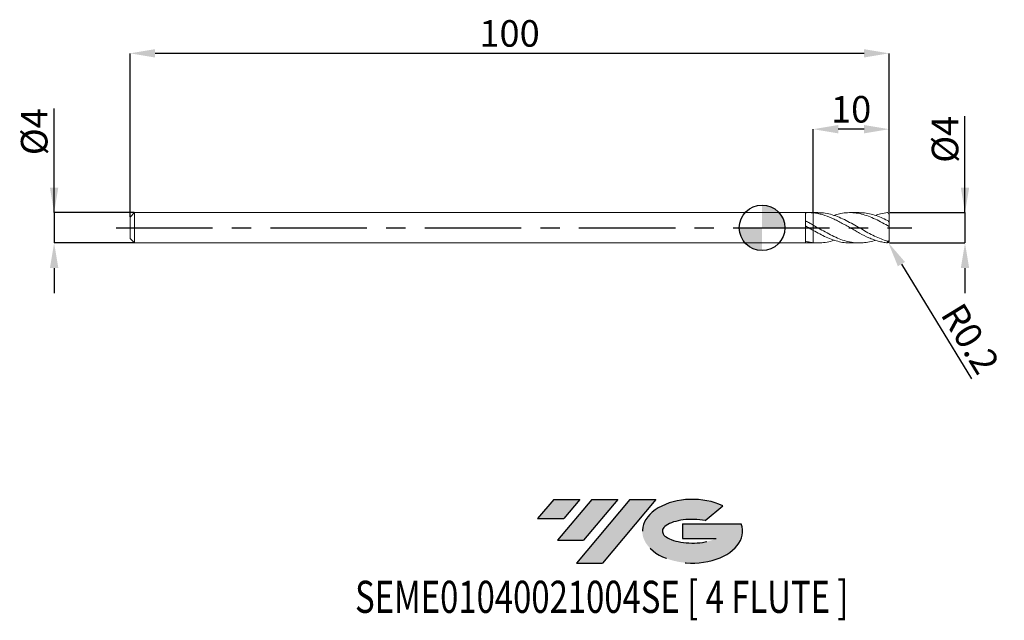
# Model space of a CAD drawing. Units: millimetres. Extents: x -98 to 32, y -52 to 27.
import ezdxf
from ezdxf.enums import TextEntityAlignment as Align

# ---------------------------------------------------------------- set-up
doc = ezdxf.new("R2010")
doc.units = ezdxf.units.MM
doc.header["$PDSIZE"] = -1
doc.linetypes.add('CENTERX2', pattern=[20.319999999999997, 12.7, -2.54, 2.54, -2.54])
for name, color, linetype in [('FORMAT', 2, 'Continuous'), ('중심선', 1, 'CENTERX2'), ('해칭선', 100, 'Continuous')]:
    doc.layers.add(name, color=color, linetype=linetype)
doc.layers.add('외형선', color=4, linetype='Continuous', lineweight=30)
doc.layers.add('치수문자_일반주서', color=7, linetype='Continuous', lineweight=15)
doc.styles.add('SLDTEXTSTYLE0', font='TXT', dxfattribs={"width": 0.75})
doc.dimstyles.new('SLDDIMSTYLE0', dxfattribs={"dimtxt": 3.5, "dimasz": 3.302, "dimexe": 0, "dimexo": 0.0625, "dimgap": 0.875, "dimtad": 1, "dimrnd": 1e-09, "dimzin": 12, "dimdsep": 46, "dimtxsty": 'SLDTEXTSTYLE0', "dimsah": 1, "dimcen": 0.09, "dimadec": 0, "dimazin": 3, "dimtfac": 1, "dimtmove": 0, "dimatfit": 0, "dimfxl": 1, "dimfrac": 2, "dimtolj": 1, "dimtzin": 12, "dimarcsym": 0})
doc.dimstyles.new('SLDDIMSTYLE1', dxfattribs={"dimtxt": 3.5, "dimasz": 3.302, "dimexe": 0, "dimexo": 0.0625, "dimgap": 0.875, "dimtad": 1, "dimrnd": 1e-09, "dimzin": 12, "dimdsep": 46, "dimtxsty": 'SLDTEXTSTYLE0', "dimsah": 1, "dimcen": 0.09, "dimadec": 0, "dimazin": 3, "dimtfac": 1, "dimtofl": 0, "dimtmove": 0, "dimatfit": 3, "dimfxl": 1, "dimfrac": 2, "dimtolj": 1, "dimtzin": 12, "dimarcsym": 0})

# ---------------------------------------------------------------- blocks, each defined once
blk = doc.blocks.new('블럭10')
at = {"layer": '중심선'}
for p, q in [((2.268634060543552, 16.24717430164393), (0.1404042013395286, 13.71084872107135)), ((2.268634060543552, 16.24717430164393), (5.714909304380834, 16.24717430164393)), ((7.28139805157953, 16.24717430164393), (2.750260043222114, 10.84717430164391)), ((5.714909304380834, 16.24717430164393), (3.58671253028996, 13.71088815037384)), ((12.29416204261559, 16.24717430164393), (5.245725140726316, 7.84717430164391)), ((10.72767329541681, 16.24717430164393), (6.196535287059397, 10.84717430164391)), ((7.28139805157953, 16.24717430164393), (10.72767329541681, 16.24717430164393)), ((15.74043728645272, 16.24717430164393), (8.692000384563599, 7.84717430164391)), ((12.29416204261559, 16.24717430164393), (15.74043728645272, 16.24717430164393)), ((22.22332737316547, 13.45928029700563), (24.52862924686651, 15.39360700705356)), ((0.1404042013395286, 13.71084872107135), (3.58671253028996, 13.71088815037384)), ((19.22039502424796, 13.00717430171391), (19.22036997980202, 11.08717430171403)), ((19.22039502424796, 13.00717430171391), (26.96566020931264, 13.00717430171391)), ((2.750260043222114, 10.84717430164391), (6.196535287059397, 10.84717430164391)), ((19.22036997980202, 11.08717430171403), (23.66174974927406, 11.08717430171406)), ((5.245725140726316, 7.84717430164391), (8.692000384563599, 7.84717430164391))]:
    blk.add_line(p, q, dxfattribs=at)
for centre, major_axis, ratio, start_param, end_param in [((20.54032771741204, 12.0471743016438), (6.600054785286829, -1.261213355974178e-13), 0.636358354079598, 0.9219305317359503, 6.513795318482858), ((20.54032771746488, 12.04717430159265), (3.960054785062283, 1.540847449632565e-10), 0.3939339440162632, 1.131841032648279, 5.62031148352944)]:
    blk.add_ellipse(centre, major_axis=major_axis, ratio=ratio, start_param=start_param, end_param=end_param, dxfattribs=at)
at = {"layer": 'FORMAT', "color": 2, "style": 'SLDTEXTSTYLE0', "width": 0.75}
blk.add_attdef('AUTOATTR0', text='', height=4.233333333333333, dxfattribs=at).set_placement((-23.90389214271276, -0.0412997538344756), align=Align.BOTTOM_LEFT)
blk = doc.blocks.new('*D13')
at = {"layer": 'Defpoints', "color": 0}
for p in [(16.7320508075689, 2.001074928723895), (16.7320508075689, -1.998925071276105), (26.73205080756891, -1.998925071276068)]:
    blk.add_point(p, dxfattribs=at)
at = {"layer": '치수문자_일반주서', "color": 0, "lineweight": -2}
for p, q in [((26.7320508075689, 2.001074928723932), (26.73205080756886, 14.73007492872394)), ((26.73205080756889, 5.303074928723932), (26.73205080756888, 8.605074928723932)), ((16.7945508075689, 2.001074928723896), (26.7320508075689, 2.001074928723932)), ((26.7320508075689, 2.001074928723932), (26.73205080756892, -1.998925071276068)), ((16.7945508075689, -1.998925071276105), (26.73205080756892, -1.998925071276068)), ((26.73205080756893, -5.300925071276067), (26.73205080756894, -8.602925071276067))]:
    blk.add_line(p, q, dxfattribs=at)
at = {"layer": '치수문자_일반주서', "color": 0}
for points in [[(26.18171747423556, 5.30307492872393), (27.28238414090223, 5.303074928723934), (26.7320508075689, 2.001074928723932)], [(27.28238414090226, -5.300925071276065), (26.18171747423559, -5.300925071276069), (26.73205080756892, -1.998925071276068)]]:
    blk.add_solid(points, dxfattribs=at)
at = {"layer": '치수문자_일반주서', "color": 0, "insert": (22.35705080756887, 11.66757492872393), "char_height": 3.5, "attachment_point": 2, "rotation": 90.0000000000002, "style": 'SLDTEXTSTYLE0'}
blk.add_mtext('\\A1;%%c4', dxfattribs=at)
blk = doc.blocks.new('*D14')
at = {"layer": 'Defpoints', "color": 0}
for p in [(-82.66794919243108, 2.001074928723895), (-93.26794919243108, -1.998925071276144), (-82.66794919243108, -1.998925071276105)]:
    blk.add_point(p, dxfattribs=at)
at = {"layer": '치수문자_일반주서', "color": 0, "lineweight": -2}
for p, q in [((-93.26794919243109, 2.001074928723854), (-93.26794919243115, 15.73007492872387)), ((-93.2679491924311, 5.303074928723854), (-93.26794919243112, 8.605074928723853)), ((-82.73044919243108, 2.001074928723895), (-93.26794919243109, 2.001074928723854)), ((-93.26794919243109, 2.001074928723854), (-93.26794919243108, -1.998925071276146)), ((-82.73044919243108, -1.998925071276105), (-93.26794919243108, -1.998925071276146)), ((-93.26794919243106, -5.300925071276145), (-93.26794919243105, -8.602925071276145))]:
    blk.add_line(p, q, dxfattribs=at)
at = {"layer": '치수문자_일반주서', "color": 0}
for points in [[(-93.81828252576443, 5.303074928723852), (-92.71761585909778, 5.303074928723856), (-93.26794919243109, 2.001074928723854)], [(-92.71761585909773, -5.300925071276144), (-93.81828252576439, -5.300925071276147), (-93.26794919243108, -1.998925071276146)]]:
    blk.add_solid(points, dxfattribs=at)
at = {"layer": '치수문자_일반주서', "color": 0, "insert": (-97.64294919243113, 12.66757492872385), "char_height": 3.5, "attachment_point": 2, "rotation": 90.0000000000002, "style": 'SLDTEXTSTYLE0'}
blk.add_mtext('\\A1;%%c4', dxfattribs=at)
blk = doc.blocks.new('*D15')
at = {"layer": 'Defpoints', "color": 0}
for p in [(6.732050807568896, 13.0010749287239), (6.732050807568896, 1.972646488653695), (16.7320508075689, 2.001074928723895)]:
    blk.add_point(p, dxfattribs=at)
at = {"layer": '치수문자_일반주서', "color": 0, "lineweight": -2}
for p, q in [((6.732050807568896, 2.035146488653695), (6.732050807568896, 13.0010749287239)), ((13.4300508075689, 13.0010749287239), (10.0340508075689, 13.0010749287239)), ((16.7320508075689, 2.063574928723895), (16.7320508075689, 13.0010749287239))]:
    blk.add_line(p, q, dxfattribs=at)
at = {"layer": '치수문자_일반주서', "color": 0}
for points in [[(10.0340508075689, 13.55140826205723), (10.0340508075689, 12.45074159539056), (6.732050807568896, 13.0010749287239)], [(13.4300508075689, 12.45074159539056), (13.4300508075689, 13.55140826205723), (16.7320508075689, 13.0010749287239)]]:
    blk.add_solid(points, dxfattribs=at)
at = {"layer": '치수문자_일반주서', "color": 0, "insert": (11.73205080756895, 17.3760749287239), "char_height": 3.5, "attachment_point": 2, "style": 'SLDTEXTSTYLE0'}
blk.add_mtext('\\A1;10', dxfattribs=at)
blk = doc.blocks.new('*D16')
at = {"layer": 'Defpoints', "color": 0}
for p in [(-83.26794919243108, 23.0010749287239), (-83.26794919243108, 1.401074928723901), (16.7320508075689, 2.001074928723895)]:
    blk.add_point(p, dxfattribs=at)
at = {"layer": '치수문자_일반주서', "color": 0, "lineweight": -2}
for p, q in [((-83.26794919243108, 1.463574928723901), (-83.26794919243108, 23.0010749287239)), ((13.4300508075689, 23.0010749287239), (-79.96594919243108, 23.0010749287239)), ((16.7320508075689, 2.063574928723895), (16.7320508075689, 23.0010749287239))]:
    blk.add_line(p, q, dxfattribs=at)
at = {"layer": '치수문자_일반주서', "color": 0}
for points in [[(-79.96594919243108, 23.55140826205723), (-79.96594919243108, 22.45074159539056), (-83.26794919243108, 23.0010749287239)], [(13.4300508075689, 22.45074159539056), (13.4300508075689, 23.55140826205723), (16.7320508075689, 23.0010749287239)]]:
    blk.add_solid(points, dxfattribs=at)
at = {"layer": '치수문자_일반주서', "color": 0, "insert": (-33.2679491924311, 27.3760749287239), "char_height": 3.5, "attachment_point": 2, "style": 'SLDTEXTSTYLE0'}
blk.add_mtext('\\A1;100', dxfattribs=at)
blk = doc.blocks.new('SW_DOWELSYMBOL_0')
at = {"linetype": 'Continuous', "lineweight": 0}
h = blk.add_hatch(color=0, dxfattribs=at)
edge = h.paths.add_edge_path(flags=0)
edge.add_arc((0, 0), 3.000000000000001, 0, 90)
edge.add_line((0, 3.000000000000001), (0, 0))
edge.add_line((0, 0), (3.000000000000003, 0))
h = blk.add_hatch(color=0, dxfattribs=at)
edge = h.paths.add_edge_path(flags=0)
edge.add_arc((0, 0), 3.000000000000001, 180, 270.0000000000008)
edge.add_line((0, -3.000000000000001), (0, 0))
edge.add_line((0, 0), (-3.000000000000001, 0))
at = {"layer": '해칭선', "color": 0}
blk.add_circle((0, 0), 3.000000000000001, dxfattribs=at)
blk = doc.blocks.new('*D17')
at = {"layer": 'Defpoints', "color": 0}
for p in [(16.53205080756891, -1.798925071276109), (16.63631730637724, -1.969595798778641)]:
    blk.add_point(p, dxfattribs=at)
at = {"layer": '치수문자_일반주서', "color": 0}
for p, q in [((16.44205080756891, -1.798925071276109), (16.62205080756891, -1.798925071276109)), ((16.53205080756891, -1.888925071276109), (16.53205080756891, -1.708925071276109))]:
    blk.add_line(p, q, dxfattribs=at)
at = {"layer": '치수문자_일반주서', "color": 0, "lineweight": -2}
blk.add_line((18.35775720170294, -4.787369509845771), (27.59008901941093, -19.8994985818074), dxfattribs=at)
at = {"layer": '치수문자_일반주서', "color": 0}
blk.add_solid([(18.82738615354747, -4.50046286062482), (17.88812824985842, -5.074276159066722), (16.63631730637724, -1.969595798778641)], dxfattribs=at)
at = {"layer": '치수문자_일반주서', "color": 0, "insert": (27.43527117337785, -14.61090751262369), "char_height": 3.5, "attachment_point": 5, "rotation": 301.42167507552415, "style": 'SLDTEXTSTYLE0'}
blk.add_mtext('\\A1;R0.2', dxfattribs=at)

msp = doc.modelspace()

# ---------------------------------------------------------------- hatches: boundary and pattern name
at = {"layer": '중심선'}
for points in [[(-24.00100586470416, -35.8), (-27.44728110854144, -35.8), (-29.57551096774547, -38.33632558057259), (-26.12920263879504, -38.3362861512701)], [(-18.98824187366821, -35.8), (-22.43451711750549, -35.8), (-26.96565512586288, -41.20000000000002), (-23.5193798820256, -41.20000000000002)], [(-13.97547788263232, -35.80000000000003), (-17.42175312646943, -35.8), (-24.47019002835868, -44.20000000000002), (-21.0239147845214, -44.20000000000002)]]:
    msp.add_hatch(color=256, dxfattribs=at).paths.add_polyline_path(points, flags=0)
h = msp.add_hatch(color=256, dxfattribs=at)
edge = h.paths.add_edge_path(flags=0)
edge.add_ellipse((-9.175587451620116, -40.00000000005127), major_axis=(3.960054785062284, 1.540850780301639e-10), ratio=0.3939339440162633, start_angle=39.99803423149211, end_angle=342.9046081939157, ccw=False)
edge.add_line((-7.49258779591952, -38.5878940046383), (-5.187285922218482, -36.65356729459038))
edge.add_ellipse((-9.175587451672962, -40.00000000000015), major_axis=(6.600054785286829, -1.249000902703301e-13), ratio=0.6363583540795982, start_angle=39.99873849337408, end_angle=368.4976242363725)
edge.add_line((-2.750254959772352, -39.03999999993002), (-10.49552014483704, -39.03999999992999))
edge.add_line((-10.49552014483704, -39.03999999992999), (-10.49554518928297, -40.95999999992991))
edge.add_line((-10.49554518928297, -40.95999999992991), (-6.054165419810936, -40.95999999992988))

# ---------------------------------------------------------------- linework, layer by layer
at = {"color": 1, "linetype": 'Continuous', "lineweight": 15}
for p, q in [((7.367007859197713, 2.001074928723895), (6.732050807568896, 2.001074928723895)), ((12.80829100365216, 2.001074928723895), (11.58870489365492, 2.001074928723895)), ((16.7320508075689, 0.7235435390184506), (16.7320508075689, 1.790079989403864)), ((16.01213663365314, 0.5798004731764337), (15.98093589558636, 0.596707835925713)), ((16.7320508075689, 0.1997225888194691), (16.7320508075689, 0.7235435390184506)), ((16.7320508075689, -1.647572731371142), (16.7320508075689, 0.1997225888194691)), ((6.732050807568896, -1.998925071276105), (7.367007859197713, -1.998925071276105)), ((11.58870489365489, -1.998925071276105), (12.80829100365219, -1.998925071276105)), ((16.7320508075689, -1.787930131956088), (16.7320508075689, -1.647572731371142))]:
    msp.add_line(p, q, dxfattribs=at)
for centre, start, end in [((16.53205080756891, 1.801074928723892), 0, 90), ((16.53205080756891, -1.798925071276109), 270, 0)]:
    msp.add_arc(centre, 0.1999999999999999, start, end, dxfattribs=at)
for points, knots in [([(16.53205080756891, -1.998925071276105), (16.32812879322034, -1.961409884540387), (16.1215113655187, -1.934068416054728), (15.71251852242511, -1.859684200517862), (15.51174964224305, -1.812875960645798), (15.10198094826768, -1.700254611330415), (14.89547757299948, -1.634547529069557), (14.48884819578629, -1.487534906699125), (14.28656415821325, -1.406048808784902), (13.67045634618921, -1.139596752141514), (13.26610676725298, -0.9352341720954911), (12.64998775232047, -0.604377731880831), (12.44766398168525, -0.4909051561290596), (12.04107861910666, -0.2596955752390002), (11.83458087545182, -0.1415169431564323), (11.42478983396904, 0.0944971413293629), (11.22401324976738, 0.2118410115787768), (10.81504984018852, 0.4445377480790285), (10.60843043216198, 0.5595663155987154), (10.20054935102974, 0.7816340785900309), (9.999250393160736, 0.8887216141115175), (9.588857493119463, 1.093892775390891), (9.382607324021222, 1.191430285974505), (8.775060889972792, 1.462320518183468), (8.361584634307462, 1.617026360939249), (7.753916105339272, 1.793002659932682), (7.547650948833677, 1.842962826735601), (7.137281779553462, 1.922919077931766), (6.9360205767602, 1.952848840009516), (6.732050807569351, 1.972646488650412)], [0, 0, 0, 0, 0.0624999999999995, 0.0624999999999995, 0.124999999999999, 0.124999999999999, 0.1874999999999984, 0.1874999999999984, 0.2499999999999979, 0.2499999999999979, 0.3750000000000001, 0.3750000000000001, 0.4374999999999996, 0.4374999999999996, 0.4999999999999991, 0.4999999999999991, 0.5624999999999986, 0.5624999999999986, 0.6249999999999981, 0.6249999999999981, 0.6874999999999976, 0.6874999999999976, 0.749999999999997, 0.749999999999997, 0.8749999999999992, 0.8749999999999992, 0.9374999999999997, 0.9374999999999997, 1, 1, 1, 1]), ([(7.367007859197741, 1.986317043255454), (7.46012546082261, 1.990522263489282), (7.857843421750545, 2.008483331938919), (8.560042823857458, 1.899066581940929), (9.473940790802601, 1.662663638704572), (10.38850751661067, 1.300929519489898), (11.30399348852012, 0.8518813326349317), (12.20218768216316, 0.3529136990649278), (13.08180950293712, -0.1583857991534074), (13.94327433719897, -0.6503093151311958), (14.8051313691748, -1.100076029667463), (15.66824062467373, -1.489476998395403), (16.2440625399372, -1.668548546464493), (16.53205080756885, -1.758108362691587)], [0, 0, 0, 0, 0.030480797461727, 0.130187638023304, 0.2298978841363193, 0.3296714105342719, 0.4295673434239484, 0.5294863425723972, 0.6235607171014934, 0.7175427930713387, 0.8115644917040264, 0.9057569464517226, 0.9999999999999999, 0.9999999999999999, 0.9999999999999999, 0.9999999999999999]), ([(16.53205080756885, 0.2876203836756588), (16.2268532750962, 0.4599714627354672), (15.61632061819063, 0.8047513217546651), (14.70063425971949, 1.260343495847849), (13.78583745834419, 1.630440969534888), (12.87183949956878, 1.886805403778141), (11.95803801889866, 2.013507421050392), (11.06105720817592, 1.997631793822706), (10.23747192885429, 1.873120981912749), (9.718627493258708, 1.70938642417137), (9.487625337553823, 1.63648781871899)], [0, 0, 0, 0, 0.129961152032065, 0.2599808943466891, 0.3898294933111084, 0.5195774156172713, 0.6493024178343476, 0.7790825282531848, 0.9016421711301384, 1, 1, 1, 1]), ([(12.80829100365216, 1.987670442199089), (12.89955221492181, 1.991437586972395), (13.27790776990179, 2.007055614955647), (13.94326171560277, 1.908786920030522), (14.80513474230005, 1.695376158842535), (15.66823978022612, 1.373157713711549), (16.24406225840426, 1.092766925402103), (16.53205080756885, 0.9525338859073145)], [0, 0, 0, 0, 0.0735266250792814, 0.3048305698626272, 0.5362320319451304, 0.7680537503647115, 1, 1, 1, 1]), ([(16.53205080756891, 2.001074928723895), (16.22684882891724, 1.944712053447866), (15.69130494192541, 1.882017036484285), (15.15568898715247, 1.707651572596248), (14.92531608185635, 1.632655527125173)], [0, 0, 0, 0, 0.5698916299202589, 0.9999999999999999, 0.9999999999999999, 0.9999999999999999, 0.9999999999999999]), ([(6.732050807568896, 0.3654642209072421), (7.036828419439303, 0.1899674448899304), (7.646211006138913, -0.1609266994357483), (8.560047115798852, -0.683032939803141), (9.473939614904879, -1.155912893603187), (10.38850792597037, -1.549161663572455), (11.30399302827306, -1.834908702213241), (12.20218907682261, -1.989683352263796), (13.08180470481406, -2.014938692433958), (13.94329224484378, -1.906110105977127), (14.55760743783424, -1.76936626890101), (14.88510497350944, -1.645690894967231), (14.92531608185635, -1.63050566967739)], [0, 0, 0, 0, 0.1115912230650141, 0.2231192368331129, 0.3346510599124422, 0.4462536657429874, 0.5579931904932102, 0.6697585162216955, 0.7749862827281121, 0.8801108078227191, 0.9852796532153306, 1, 1, 1, 1]), ([(16.53205080756888, 0.9525338859073003), (16.58382031334565, 0.9262225404455364), (16.63124658025342, 0.8871670384528301), (16.70562734343031, 0.8022102293230802), (16.7320508075691, 0.7559617094304869), (16.7320508075689, 0.7235435390184506)], [0, 0, 0, 0, 0.5, 0.5, 1, 1, 1, 1]), ([(16.7320508075689, 0.1997225888194691), (16.7320508075689, 0.1971029611332966), (16.70794291169773, 0.2028346109795649), (16.63049969215248, 0.2347428843803527), (16.5797599261299, 0.2603377964189875), (16.53205080756888, 0.2876203836756446)], [0, 0, 0, 0, 0.5, 0.5, 1, 1, 1, 1]), ([(11.58870489365489, -1.98216974440399), (11.40716271402559, -1.984011663481496), (10.93788340645511, -1.988772950974365), (10.18051680859364, -1.851581872303029), (9.317190106294504, -1.602350860216404), (8.455079643342685, -1.247902286815531), (7.593664373621635, -0.8194998713539476), (7.019321659398713, -0.496496815503022), (6.732050807569408, -0.3349393330105244)], [0, 0, 0, 0, 0.1121466115661568, 0.2898945266031406, 0.4677285003146335, 0.6451954308088875, 0.822536251787632, 1, 1, 1, 1]), ([(6.732050807568896, -1.965450037744148), (7.036827427802848, -1.984927909103277), (7.646208031791332, -2.02387261885211), (8.560059005496498, -1.893516250076033), (9.173770644334553, -1.75654180594406), (9.483004444816714, -1.636137172404531), (9.487625337553794, -1.6343379612712)], [0, 0, 0, 0, 0.3317780782507785, 0.6633682254216483, 0.9949696982678263, 0.9999999999999999, 0.9999999999999999, 0.9999999999999999, 0.9999999999999999]), ([(16.53205080756888, -1.758108362691594), (16.58382031334565, -1.772338923791906), (16.63124658025342, -1.770918633087931), (16.70562734343031, -1.734828186466082), (16.7320508075691, -1.698029720164577), (16.7320508075689, -1.647572731371142)], [0, 0, 0, 0, 0.5, 0.5, 1, 1, 1, 1])]:
    msp.add_open_spline(points, degree=3, knots=knots, dxfattribs=at)
at = {"layer": '외형선', "linetype": 'Continuous', "lineweight": 15}
for p, q in [((-82.66794919243108, 2.001074928723895), (-83.26794919243108, 1.401074928723901)), ((-83.26794919243108, 0.0010749287238951), (-83.26794919243108, 1.401074928723901)), ((-82.66794919243108, 0.0010749287238951), (-82.66794919243108, 2.001074928723895)), ((6.141729051030495, 2.001074928723895), (-82.66794919243108, 2.001074928723895)), ((6.732050807568896, 2.001074928723895), (6.145769871548453, 2.001074928723895)), ((6.732050807568896, 1.972646488653695), (6.732050807568896, 2.001074928723895)), ((-83.26794919243108, 0.0010749287238951), (-83.26794919243108, -1.398925071276118)), ((-82.66794919243108, -1.998925071276105), (-82.66794919243108, 0.0010749287238951)), ((5.732050807568896, 0.2400554631809655), (5.732050807568896, 0.9100595350959111)), ((6.732050807568896, -0.334939333011917), (6.732050807568896, 0.3654642209072421)), ((-82.66794919243108, -1.998925071276119), (-83.26794919243108, -1.398925071276118)), ((-82.66794919243108, -1.998925071276119), (5.732188269918936, -1.98459581542042)), ((5.732050807568896, -1.984595075626913), (5.732050807568896, -1.780426400318191)), ((5.732050807568896, -1.976833071529356), (5.732050807568896, -1.984595075626913)), ((6.145769871548453, -1.998090704226314), (5.732188269918936, -1.98459581542042)), ((6.145769871548453, -1.998925071276105), (6.732050807568896, -1.998925071276105))]:
    msp.add_line(p, q, dxfattribs=at)
for points, knots in [([(5.732050807568896, 0.9100595350959111), (5.732050807568896, 1.083220265605057), (5.732050807568896, 1.429541726623341), (5.732050807568925, 1.787621820046752), (5.732050807568896, 1.986647413552575), (5.732050807568896, 1.981084910515207), (5.732050807568896, 1.978983164902303)], [0, 0, 0, 0, 0.2772150325308019, 0.554430065061604, 0.8316450975924059, 1, 1, 1, 1]), ([(6.732050807568896, 1.972646488650454), (6.565612168641081, 1.988801302703692), (6.397407388446595, 1.998141385661533), (6.062699329586565, 2.0028258984008), (5.89792194286531, 1.998219111065836), (5.732188269918936, 1.986745672868203)], [0, 0, 0, 0, 0.5, 0.5, 1, 1, 1, 1]), ([(6.732050807568896, 1.972646488653695), (6.732050807568896, 1.853486197643562), (6.732050807568896, 1.608618627121501), (6.732050807568953, 1.200830717769421), (6.732050807568839, 0.8196212596193391), (6.732050807568896, 0.5200704411553829), (6.732050807568925, 0.4113112556847014), (6.732050807568925, 0.365464220907235)], [0, 0, 0, 0, 0.2026911574960852, 0.4165187150990358, 0.6303462727019853, 0.8441738303049399, 1, 1, 1, 1]), ([(6.732050807568896, 0.3654642209072563), (6.732050807568896, 0.367921716189187), (6.732050807568896, 0.4132020836314396), (6.732050807568953, 0.6165627612172457), (6.732050807568925, 0.9527611038267381), (6.732050807568896, 1.355108193237854), (6.732050807568953, 1.7074640753954), (6.732050807568896, 1.901676449764317), (6.732050807568896, 1.97264648865049)], [0, 0, 0, 0, 0.0123860157436718, 0.2282174652140065, 0.44404891468433, 0.65988036415465, 0.8757118136249965, 1, 1, 1, 1]), ([(5.732050807568896, -1.780426400318191), (5.732050807568925, -1.595785778868432), (5.732050807568896, -1.298015076595703), (5.732050807568896, -0.5809579861821277), (5.732050807568896, -0.1632907295084038), (5.732050807568896, 0.2400554631809655)], [0, 0, 0, 0, 0.5000000000000001, 0.5000000000000001, 1, 1, 1, 1]), ([(6.732050807568953, 0.3654642209072421), (6.56561216864111, 0.4600103422545487), (6.397407388446595, 0.5536192157481139), (6.062699329586565, 0.7360287850558365), (5.897921942865366, 0.8245297849670834), (5.732188269918936, 0.9100595350959111)], [0, 0, 0, 0, 0.5, 0.5, 1, 1, 1, 1]), ([(6.732050807568896, -0.3349393330102615), (6.565612168641081, -0.240150582738508), (6.397407388446595, -0.1438570841128666), (6.062699329586565, 0.0487485814889368), (5.89792194286531, 0.1447235541803025), (5.732188269918936, 0.2400554631809655)], [0, 0, 0, 0, 0.5, 0.5, 1, 1, 1, 1]), ([(6.732050807568868, -0.3349393330102401), (6.732050807568896, -0.3436341162541936), (6.732050807568896, -0.3792778718737111), (6.732050807568839, -0.4734658416596886), (6.732050807568896, -0.6128434314191225), (6.732050807568896, -0.7782789554820368), (6.732050807568953, -0.9592860518485935), (6.732050807568925, -1.154731086612188), (6.732050807568896, -1.355468286915055), (6.732050807568953, -1.559081784902844), (6.73205080756901, -1.766305978477348), (6.732050807568925, -1.896984034394777), (6.732050807568896, -1.965450037744148)], [0, 0, 0, 0, 0.0337097530555591, 0.1381911620100546, 0.2457025389020021, 0.35018394785619, 0.457695324748113, 0.5621767337026154, 0.669688110594882, 0.7741695195490572, 0.8816808964413191, 1, 1, 1, 1]), ([(6.732050807568896, -1.965450037744148), (6.732050807568896, -1.849038891527698), (6.732050807568896, -1.607764064144995), (6.732050807568925, -1.202142997456576), (6.732050807568896, -0.8177342983132476), (6.732050807568953, -0.505622424711504), (6.732050807568953, -0.3878488887972793), (6.732050807568953, -0.3349393330102757)], [0, 0, 0, 0, 0.1963573540295635, 0.4069720833323, 0.6175868126352648, 0.8282015419381192, 1, 1, 1, 1]), ([(6.732050807568953, -1.965450037744148), (6.56561216864111, -1.94793101570076), (6.397407388446595, -1.923496330712155), (6.062699329586565, -1.861483137708717), (5.897921942865366, -1.824066685613829), (5.732188269918936, -1.780426400318191)], [0, 0, 0, 0, 0.5, 0.5, 1, 1, 1, 1])]:
    msp.add_open_spline(points, degree=3, knots=knots, dxfattribs=at)
at = {"layer": '중심선'}
msp.add_line((-85.08349086245644, 0.0010749287238943), (19.7320508075689, 0.001074928723888), dxfattribs=at)
at = {"layer": '해칭선'}
msp.add_circle((0, 0), 3.000000000000003, dxfattribs=at)

# ---------------------------------------------------------------- block references
at = {"color": 7, "linetype": 'Continuous'}
msp.add_blockref('블럭10', (-29.71591516908501, -52.04717430164393), dxfattribs=at).add_auto_attribs({'AUTOATTR0': 'SEME01040021004SE [ 4 FLUTE ]'})
at = {"layer": '해칭선'}
msp.add_blockref('SW_DOWELSYMBOL_0', (0, 0), dxfattribs=at)

# ---------------------------------------------------------------- dimensions: what is measured, and where the dimension line sits
at = {"layer": '치수문자_일반주서'}
dim = msp.add_linear_dim(base=(-83.26794919243108, 23.0010749287239), p1=(16.7320508075689, 2.001074928723895), p2=(-83.26794919243108, 1.401074928723901), angle=5.8e-15, dimstyle='SLDDIMSTYLE1', dxfattribs=at)
dim.commit()
dim.dimension.update_dxf_attribs({"geometry": '*D16', "text_midpoint": (-33.2679491924311, 23.0010749287239), "dimtype": 160})
dim = msp.add_linear_dim(base=(6.732050807568896, 13.0010749287239), p1=(16.7320508075689, 2.001074928723895), p2=(6.732050807568896, 1.972646488653695), dimstyle='SLDDIMSTYLE1', dxfattribs=at)
dim.commit()
dim.dimension.update_dxf_attribs({"geometry": '*D15', "text_midpoint": (11.73205080756895, 13.0010749287239), "dimtype": 160})
for base, p1, p2, picture, middle in [((-93.26794919243108, -1.998925071276146), (-82.66794919243108, 2.001074928723895), (-82.66794919243108, -1.998925071276105), '*D14', (-93.26794919243113, 12.66757492872387)), ((26.73205080756892, -1.998925071276068), (16.7320508075689, 2.001074928723895), (16.7320508075689, -1.998925071276105), '*D13', (26.73205080756887, 11.66757492872394))]:
    dim = msp.add_linear_dim(base=base, p1=p1, p2=p2, angle=90.0000000000002, text='%%c<>', dimstyle='SLDDIMSTYLE0', dxfattribs=at)
    dim.commit()
    dim.dimension.update_dxf_attribs({"geometry": picture, "text_midpoint": middle, "dimtype": 160})
dim = msp.add_radius_dim(center=(16.53205080756891, -1.798925071276109), mpoint=(16.63631730637724, -1.969595798778641), dimstyle='SLDDIMSTYLE1', override={"dimzin": 8}, dxfattribs=at)
dim.commit()
dim.dimension.update_dxf_attribs({"geometry": '*D17', "text_midpoint": (25.19521787490685, -15.97940530948317), "dimtype": 164})

doc.saveas('drawing.dxf')
